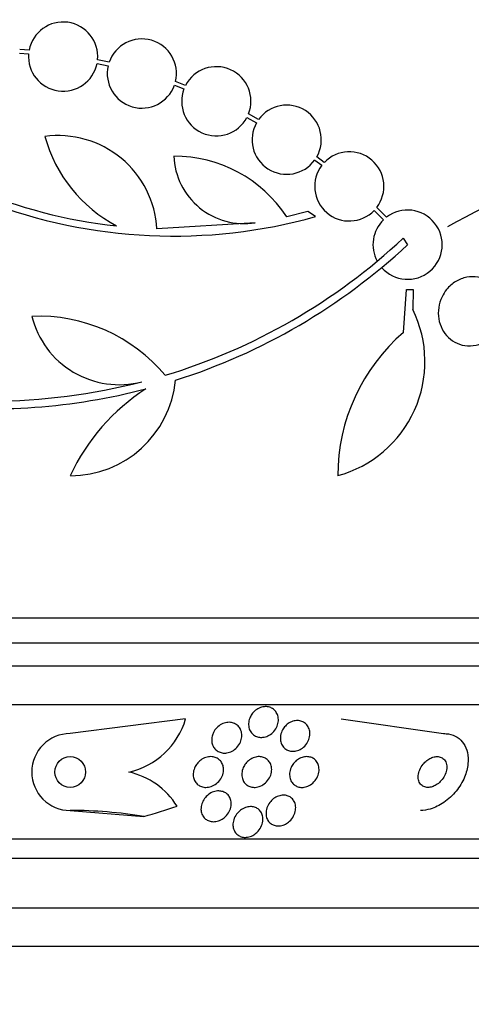
# Model space of a CAD drawing. Units: millimetres. Extents: x 0 to 1441, y 0 to 2666.
# Drawn here: x 1032 to 1044, y 999 to 1025 of the extents above; entities that cross this region are included whole.
import ezdxf
from ezdxf import colors
from ezdxf.entities.mleader import LeaderData, LeaderLine
from ezdxf.math import Vec2, Vec3

# ---------------------------------------------------------------- set-up
doc = ezdxf.new("R2010")
doc.units = ezdxf.units.MM
doc.layers.add('DV5_Défaut', color=7, linetype='Continuous')
doc.layers.add('Défaut', color=7, linetype='Continuous')

# ---------------------------------------------------------------- blocks, each defined once
blk = doc.blocks.new('_DOT')
at = {"color": 0}
blk.add_line((0, 0), (-1, 0), dxfattribs=at)
at = {"color": 0, "const_width": 0.333}
blk.add_lwpolyline([(-0.1665, 0, 1), (0.1665, 0, 1)], format="xyb", close=True, dxfattribs=at)
blk = doc.blocks.new('SE4')
at = {"layer": 'DV5_Défaut', "color": 7, "linetype": 'Continuous'}
for p, q in [((1032.618, 1024.11), (1032.373, 1024.127)), ((1032.372, 1024.027), (1032.605, 1024.011)), ((1034.699, 1023.795), (1034.398, 1023.859)), ((1034.384, 1023.76), (1034.671, 1023.698)), ((1036.396, 1023.194), (1036.645, 1023.102)), ((1036.686, 1023.193), (1036.424, 1023.29)), ((1038.281, 1022.358), (1038.532, 1022.222)), ((1038.586, 1022.306), (1038.323, 1022.449)), ((1040.294, 1021.19), (1040.098, 1021.336)), ((1040.044, 1021.251), (1040.229, 1021.114)), ((1041.912, 1019.763), (1041.657, 1020.018)), ((1039.868, 1019.911), (1039.318, 1019.776)), ((1040.063, 1019.778), (1039.868, 1019.911)), ((1041.592, 1019.942), (1041.836, 1019.698)), ((1038.496, 1019.62), (1035.943, 1019.46)), ((1042.342, 1019.216), (1042.459, 1019.049)), ((1042.355, 1016.769), (1042.427, 1017.88)), ((1042.427, 1017.88), (1042.607, 1017.88)), ((1042.607, 1017.88), (1042.595, 1017.364)), ((1058.308, 1009.334), (1004.641, 1009.334)), ((1058.063, 1008.684), (1004.886, 1008.684)), ((1057.82, 1008.084), (1005.128, 1008.084)), ((1057.38, 1007.084), (1005.569, 1007.084)), ((1036.688, 1006.715), (1033.686, 1006.334)), ((1040.736, 1006.715), (1043.393, 1006.334)), ((1033.686, 1006.334), (1033.686, 1006.334)), ((1033.686, 1004.334), (1033.686, 1004.334)), ((1033.686, 1004.334), (1035.604, 1004.18)), ((1055.45, 1003.584), (1007.498, 1003.584)), ((1055.12, 1003.084), (1007.829, 1003.084)), ((1054.129, 1001.792), (1008.819, 1001.792)), ((1053.474, 1000.792), (1009.474, 1000.792))]:
    blk.add_line(p, q, dxfattribs=at)
blk.add_circle((1033.686, 1005.334), 0.4, dxfattribs=at)
for centre, radius, start, end in [((1033.502, 1023.941), 0.9, 354.7602, 169.1925), ((1035.549, 1023.5), 0.9, 346.5508, 160.8709), ((1033.502, 1023.941), 0.9, 175.5716, 348.3812), ((1035.549, 1023.5), 0.9, 167.2502, 340.1715), ((1037.485, 1022.779), 0.9, 338.4868, 152.6238), ((1037.485, 1022.779), 0.9, 159.0037, 332.1069), ((1039.315, 1021.779), 0.9, 330.5126, 144.1309), ((1036.38, 1032.953), 13.5, 230.7055, 263.6724), ((1039.315, 1021.779), 0.9, 150.5126, 324.1309), ((1033.373, 1019.312), 2.574, 3.2808, 97.719), ((1036.688, 1022.885), 3.801, 195.593, 241.8051), ((1038.209, 1021.428), 1.831, 182.445, 279.0185), ((1036.392, 1017.844), 3.506, 33.4459, 90.1989), ((1040.943, 1020.565), 0.9, 322.5183, 136.0923), ((1040.943, 1020.565), 0.9, 142.4741, 316.1365), ((1036.38, 1032.953), 13.68, 249.0948, 285.619), ((1042.459, 1019.049), 0.9, 221.36, 127.4282), ((1042.459, 1019.049), 0.9, 133.8114, 208.3987), ((1031.618, 1030.682), 15.7, 286.7944, 313.0875), ((1031.618, 1030.682), 15.902, 287.5988, 312.9816), ((1032.876, 1012.924), 4.264, 39.766, 92.5166), ((1034.962, 1017.751), 2.343, 193.9943, 284.5029), ((1039.836, 1016.008), 3.074, 285.2064, 26.1819), ((1045.556, 1013.041), 4.913, 130.6505, 180), ((1031.618, 1030.682), 15.7, 255.6423, 284.5029), ((1033.69, 1015.79), 2.749, 270, 354.4569), ((1031.618, 1030.682), 15.902, 263.5707, 284.6979), ((1038.58, 1010.775), 5.39, 122.9014, 155.1391), ((1034.77, 1007.285), 2.001, 282.7562, 343.4531), ((1033.686, 1005.334), 1, 89.9881, 269.9818), ((1034.771, 1003.385), 1.998, 32.0253, 77.2645), ((1031.486, 1019.084), 15.463, 285.4472, 288.7851), ((1033.686, 992.334), 12, 80.8001, 90)]:
    blk.add_arc(centre, radius, start, end, dxfattribs=at)
for points, knots in [([(1043.503, 1019.518), (1044.768, 1020.219), (1046.005, 1020.802), (1047.523, 1021.37), (1047.825, 1021.475), (1048.426, 1021.669), (1048.726, 1021.758), (1049.616, 1021.997), (1050.191, 1022.119), (1051.306, 1022.288), (1051.847, 1022.336), (1052.633, 1022.353), (1052.89, 1022.349), (1053.396, 1022.322), (1053.645, 1022.299), (1054.855, 1022.14), (1055.712, 1021.868), (1056.463, 1021.464)], [0, 0, 0, 0, 0.25, 0.25, 0.3125, 0.3125, 0.375, 0.375, 0.5, 0.5, 0.625, 0.625, 0.6875, 0.6875, 0.75, 0.75, 1, 1, 1, 1]), ([(1044.76, 1016.769), (1044.777, 1016.79), (1044.792, 1016.811), (1044.806, 1016.834), (1044.863, 1016.921), (1044.907, 1017.021), (1044.933, 1017.124), (1044.957, 1017.221), (1044.967, 1017.324), (1044.96, 1017.424), (1044.954, 1017.52), (1044.932, 1017.615), (1044.897, 1017.702), (1044.863, 1017.788), (1044.814, 1017.868), (1044.756, 1017.937), (1044.697, 1018.006), (1044.626, 1018.066), (1044.549, 1018.11), (1044.469, 1018.157), (1044.38, 1018.189), (1044.29, 1018.205), (1044.195, 1018.222), (1044.095, 1018.221), (1043.999, 1018.202), (1043.9, 1018.183), (1043.802, 1018.145), (1043.713, 1018.091), (1043.623, 1018.037), (1043.541, 1017.964), (1043.472, 1017.88), (1043.427, 1017.823), (1043.386, 1017.759), (1043.354, 1017.692), (1043.312, 1017.605), (1043.282, 1017.51), (1043.268, 1017.413), (1043.254, 1017.317), (1043.254, 1017.216), (1043.27, 1017.121), (1043.285, 1017.028), (1043.316, 1016.936), (1043.358, 1016.855), (1043.4, 1016.773), (1043.456, 1016.699), (1043.52, 1016.638), (1043.587, 1016.574), (1043.664, 1016.522), (1043.746, 1016.486), (1043.832, 1016.447), (1043.925, 1016.424), (1044.018, 1016.419), (1044.116, 1016.412), (1044.217, 1016.424), (1044.312, 1016.454), (1044.41, 1016.484), (1044.505, 1016.533), (1044.589, 1016.598), (1044.627, 1016.626), (1044.662, 1016.658), (1044.695, 1016.693)], [0, 0, 0, 0, 0.014264, 0.014264, 0.014264, 0.070516, 0.070516, 0.070516, 0.123623, 0.123623, 0.123623, 0.174494, 0.174494, 0.174494, 0.224857, 0.224857, 0.224857, 0.276456, 0.276456, 0.276456, 0.330533, 0.330533, 0.330533, 0.387465, 0.387465, 0.387465, 0.446484, 0.446484, 0.446484, 0.50573, 0.50573, 0.50573, 0.545252, 0.545252, 0.545252, 0.59673, 0.59673, 0.59673, 0.648299, 0.648299, 0.648299, 0.698715, 0.698715, 0.698715, 0.749196, 0.749196, 0.749196, 0.801456, 0.801456, 0.801456, 0.856522, 0.856522, 0.856522, 0.91437, 0.91437, 0.91437, 0.973746, 0.973746, 0.973746, 1, 1, 1, 1]), ([(1038.409, 1006.838), (1038.436, 1006.876), (1038.469, 1006.911), (1038.506, 1006.94), (1038.544, 1006.969), (1038.587, 1006.994), (1038.632, 1007.01), (1038.673, 1007.025), (1038.717, 1007.033), (1038.759, 1007.034), (1038.798, 1007.035), (1038.838, 1007.029), (1038.873, 1007.017), (1038.909, 1007.006), (1038.942, 1006.988), (1038.97, 1006.966), (1039, 1006.943), (1039.026, 1006.915), (1039.045, 1006.884), (1039.067, 1006.85), (1039.082, 1006.811), (1039.091, 1006.771), (1039.1, 1006.727), (1039.102, 1006.68), (1039.096, 1006.634), (1039.089, 1006.585), (1039.073, 1006.535), (1039.05, 1006.489), (1039.026, 1006.443), (1038.993, 1006.398), (1038.954, 1006.36), (1038.918, 1006.325), (1038.875, 1006.295), (1038.829, 1006.273), (1038.788, 1006.254), (1038.743, 1006.241), (1038.699, 1006.236), (1038.658, 1006.232), (1038.618, 1006.234), (1038.58, 1006.242), (1038.544, 1006.25), (1038.509, 1006.265), (1038.478, 1006.283), (1038.447, 1006.303), (1038.419, 1006.328), (1038.397, 1006.357), (1038.372, 1006.388), (1038.354, 1006.424), (1038.342, 1006.461), (1038.328, 1006.503), (1038.323, 1006.548), (1038.324, 1006.593), (1038.326, 1006.641), (1038.337, 1006.691), (1038.355, 1006.738), (1038.369, 1006.773), (1038.387, 1006.807), (1038.409, 1006.838)], [0, 0, 0, 0, 0.054038, 0.054038, 0.054038, 0.108371, 0.108371, 0.108371, 0.15848, 0.15848, 0.15848, 0.204948, 0.204948, 0.204948, 0.251022, 0.251022, 0.251022, 0.299582, 0.299582, 0.299582, 0.352623, 0.352623, 0.352623, 0.410845, 0.410845, 0.410845, 0.472936, 0.472936, 0.472936, 0.535274, 0.535274, 0.535274, 0.593421, 0.593421, 0.593421, 0.645245, 0.645245, 0.645245, 0.692308, 0.692308, 0.692308, 0.737996, 0.737996, 0.737996, 0.785497, 0.785497, 0.785497, 0.837133, 0.837133, 0.837133, 0.894011, 0.894011, 0.894011, 0.955344, 0.955344, 0.955344, 1, 1, 1, 1]), ([(1039.281, 1006.53), (1039.311, 1006.562), (1039.346, 1006.591), (1039.384, 1006.613), (1039.422, 1006.636), (1039.465, 1006.653), (1039.507, 1006.662), (1039.547, 1006.671), (1039.588, 1006.674), (1039.626, 1006.67), (1039.664, 1006.666), (1039.7, 1006.656), (1039.732, 1006.641), (1039.765, 1006.626), (1039.795, 1006.605), (1039.82, 1006.58), (1039.848, 1006.552), (1039.87, 1006.52), (1039.886, 1006.485), (1039.903, 1006.447), (1039.914, 1006.404), (1039.917, 1006.361), (1039.921, 1006.313), (1039.916, 1006.264), (1039.902, 1006.216), (1039.888, 1006.166), (1039.865, 1006.116), (1039.835, 1006.072), (1039.805, 1006.029), (1039.767, 1005.989), (1039.724, 1005.957), (1039.685, 1005.929), (1039.641, 1005.906), (1039.596, 1005.891), (1039.556, 1005.878), (1039.514, 1005.872), (1039.473, 1005.872), (1039.435, 1005.872), (1039.398, 1005.879), (1039.364, 1005.891), (1039.33, 1005.903), (1039.298, 1005.921), (1039.271, 1005.944), (1039.242, 1005.968), (1039.217, 1005.997), (1039.198, 1006.029), (1039.177, 1006.064), (1039.163, 1006.104), (1039.156, 1006.146), (1039.148, 1006.191), (1039.148, 1006.239), (1039.157, 1006.287), (1039.166, 1006.337), (1039.184, 1006.387), (1039.21, 1006.434), (1039.229, 1006.468), (1039.253, 1006.501), (1039.281, 1006.53)], [0, 0, 0, 0, 0.05003, 0.05003, 0.05003, 0.100302, 0.100302, 0.100302, 0.147392, 0.147392, 0.147392, 0.192718, 0.192718, 0.192718, 0.239538, 0.239538, 0.239538, 0.290371, 0.290371, 0.290371, 0.346627, 0.346627, 0.346627, 0.407942, 0.407942, 0.407942, 0.471443, 0.471443, 0.471443, 0.532322, 0.532322, 0.532322, 0.586807, 0.586807, 0.586807, 0.635073, 0.635073, 0.635073, 0.680361, 0.680361, 0.680361, 0.726311, 0.726311, 0.726311, 0.775776, 0.775776, 0.775776, 0.830533, 0.830533, 0.830533, 0.890714, 0.890714, 0.890714, 0.954017, 0.954017, 0.954017, 1, 1, 1, 1]), ([(1037.412, 1006.363), (1037.434, 1006.407), (1037.463, 1006.449), (1037.498, 1006.485), (1037.534, 1006.522), (1037.576, 1006.555), (1037.623, 1006.578), (1037.665, 1006.6), (1037.711, 1006.616), (1037.758, 1006.622), (1037.799, 1006.628), (1037.841, 1006.628), (1037.881, 1006.62), (1037.918, 1006.613), (1037.954, 1006.6), (1037.985, 1006.582), (1038.017, 1006.564), (1038.046, 1006.54), (1038.069, 1006.512), (1038.094, 1006.483), (1038.113, 1006.449), (1038.127, 1006.413), (1038.141, 1006.374), (1038.149, 1006.331), (1038.149, 1006.287), (1038.15, 1006.24), (1038.141, 1006.191), (1038.125, 1006.144), (1038.108, 1006.095), (1038.082, 1006.047), (1038.048, 1006.005), (1038.016, 1005.963), (1037.975, 1005.925), (1037.929, 1005.896), (1037.887, 1005.87), (1037.84, 1005.849), (1037.793, 1005.838), (1037.751, 1005.827), (1037.707, 1005.824), (1037.665, 1005.828), (1037.627, 1005.832), (1037.589, 1005.842), (1037.556, 1005.857), (1037.522, 1005.872), (1037.492, 1005.893), (1037.466, 1005.918), (1037.439, 1005.944), (1037.417, 1005.975), (1037.401, 1006.009), (1037.383, 1006.045), (1037.371, 1006.086), (1037.367, 1006.128), (1037.362, 1006.173), (1037.366, 1006.221), (1037.377, 1006.268), (1037.385, 1006.3), (1037.397, 1006.332), (1037.412, 1006.363)], [0, 0, 0, 0, 0.058735, 0.058735, 0.058735, 0.117805, 0.117805, 0.117805, 0.17161, 0.17161, 0.17161, 0.219576, 0.219576, 0.219576, 0.264913, 0.264913, 0.264913, 0.311117, 0.311117, 0.311117, 0.360913, 0.360913, 0.360913, 0.415993, 0.415993, 0.415993, 0.476439, 0.476439, 0.476439, 0.539911, 0.539911, 0.539911, 0.601793, 0.601793, 0.601793, 0.657739, 0.657739, 0.657739, 0.707033, 0.707033, 0.707033, 0.752544, 0.752544, 0.752544, 0.798017, 0.798017, 0.798017, 0.846515, 0.846515, 0.846515, 0.900079, 0.900079, 0.900079, 0.95926, 0.95926, 0.95926, 1, 1, 1, 1]), ([(1043.393, 1006.334), (1043.437, 1006.334), (1043.479, 1006.33), (1043.52, 1006.323), (1043.604, 1006.309), (1043.682, 1006.278), (1043.748, 1006.236), (1043.815, 1006.193), (1043.871, 1006.138), (1043.915, 1006.074), (1043.961, 1006.006), (1043.994, 1005.926), (1044.014, 1005.842), (1044.035, 1005.749), (1044.04, 1005.648), (1044.029, 1005.545), (1044.017, 1005.43), (1043.986, 1005.312), (1043.938, 1005.197), (1043.885, 1005.073), (1043.812, 1004.95), (1043.722, 1004.839), (1043.632, 1004.728), (1043.523, 1004.624), (1043.403, 1004.542), (1043.293, 1004.467), (1043.171, 1004.407), (1043.049, 1004.371), (1042.964, 1004.347), (1042.878, 1004.334), (1042.796, 1004.334)], [0, 0, 0, 0, 0.043586, 0.043586, 0.043586, 0.13273, 0.13273, 0.13273, 0.221048, 0.221048, 0.221048, 0.315305, 0.315305, 0.315305, 0.420345, 0.420345, 0.420345, 0.538404, 0.538404, 0.538404, 0.667069, 0.667069, 0.667069, 0.797482, 0.797482, 0.797482, 0.917226, 0.917226, 0.917226, 1, 1, 1, 1]), ([(1037.004, 1005.573), (1037.035, 1005.608), (1037.072, 1005.64), (1037.113, 1005.665), (1037.154, 1005.691), (1037.2, 1005.711), (1037.247, 1005.722), (1037.289, 1005.733), (1037.333, 1005.736), (1037.375, 1005.732), (1037.413, 1005.729), (1037.451, 1005.719), (1037.484, 1005.704), (1037.517, 1005.689), (1037.547, 1005.669), (1037.572, 1005.645), (1037.599, 1005.62), (1037.621, 1005.59), (1037.637, 1005.557), (1037.655, 1005.521), (1037.667, 1005.482), (1037.672, 1005.441), (1037.677, 1005.396), (1037.674, 1005.348), (1037.663, 1005.302), (1037.651, 1005.252), (1037.63, 1005.202), (1037.601, 1005.156), (1037.572, 1005.11), (1037.533, 1005.067), (1037.488, 1005.032), (1037.447, 1005), (1037.399, 1004.973), (1037.349, 1004.956), (1037.306, 1004.942), (1037.26, 1004.934), (1037.215, 1004.934), (1037.176, 1004.934), (1037.137, 1004.941), (1037.102, 1004.953), (1037.067, 1004.965), (1037.036, 1004.982), (1037.008, 1005.004), (1036.98, 1005.026), (1036.956, 1005.054), (1036.937, 1005.084), (1036.916, 1005.117), (1036.901, 1005.154), (1036.893, 1005.193), (1036.884, 1005.236), (1036.883, 1005.282), (1036.889, 1005.327), (1036.896, 1005.377), (1036.912, 1005.427), (1036.937, 1005.474), (1036.955, 1005.509), (1036.977, 1005.542), (1037.004, 1005.573)], [0, 0, 0, 0, 0.054057, 0.054057, 0.054057, 0.108493, 0.108493, 0.108493, 0.157543, 0.157543, 0.157543, 0.202175, 0.202175, 0.202175, 0.246463, 0.246463, 0.246463, 0.293814, 0.293814, 0.293814, 0.346629, 0.346629, 0.346629, 0.405919, 0.405919, 0.405919, 0.47028, 0.47028, 0.47028, 0.535158, 0.535158, 0.535158, 0.594582, 0.594582, 0.594582, 0.645731, 0.645731, 0.645731, 0.690961, 0.690961, 0.690961, 0.73472, 0.73472, 0.73472, 0.780826, 0.780826, 0.780826, 0.832018, 0.832018, 0.832018, 0.889724, 0.889724, 0.889724, 0.953141, 0.953141, 0.953141, 1, 1, 1, 1]), ([(1038.249, 1005.553), (1038.278, 1005.589), (1038.312, 1005.623), (1038.351, 1005.65), (1038.389, 1005.678), (1038.433, 1005.701), (1038.479, 1005.715), (1038.52, 1005.728), (1038.563, 1005.735), (1038.605, 1005.734), (1038.643, 1005.733), (1038.68, 1005.726), (1038.714, 1005.714), (1038.748, 1005.702), (1038.779, 1005.684), (1038.806, 1005.662), (1038.835, 1005.639), (1038.859, 1005.611), (1038.877, 1005.58), (1038.897, 1005.545), (1038.912, 1005.507), (1038.919, 1005.467), (1038.927, 1005.422), (1038.927, 1005.375), (1038.919, 1005.328), (1038.911, 1005.277), (1038.893, 1005.226), (1038.866, 1005.179), (1038.84, 1005.132), (1038.804, 1005.087), (1038.762, 1005.049), (1038.723, 1005.015), (1038.678, 1004.986), (1038.629, 1004.966), (1038.588, 1004.949), (1038.543, 1004.938), (1038.499, 1004.935), (1038.46, 1004.932), (1038.421, 1004.936), (1038.385, 1004.945), (1038.35, 1004.954), (1038.318, 1004.969), (1038.289, 1004.988), (1038.259, 1005.009), (1038.233, 1005.034), (1038.212, 1005.062), (1038.189, 1005.094), (1038.172, 1005.13), (1038.162, 1005.168), (1038.15, 1005.21), (1038.145, 1005.255), (1038.149, 1005.301), (1038.153, 1005.351), (1038.166, 1005.402), (1038.187, 1005.45), (1038.203, 1005.486), (1038.224, 1005.521), (1038.249, 1005.553)], [0, 0, 0, 0, 0.053338, 0.053338, 0.053338, 0.10704, 0.10704, 0.10704, 0.155635, 0.155635, 0.155635, 0.200181, 0.200181, 0.200181, 0.244681, 0.244681, 0.244681, 0.292443, 0.292443, 0.292443, 0.345761, 0.345761, 0.345761, 0.405485, 0.405485, 0.405485, 0.46998, 0.46998, 0.46998, 0.534518, 0.534518, 0.534518, 0.593271, 0.593271, 0.593271, 0.643859, 0.643859, 0.643859, 0.688902, 0.688902, 0.688902, 0.732811, 0.732811, 0.732811, 0.779294, 0.779294, 0.779294, 0.830983, 0.830983, 0.830983, 0.889159, 0.889159, 0.889159, 0.952797, 0.952797, 0.952797, 1, 1, 1, 1]), ([(1039.495, 1005.557), (1039.522, 1005.592), (1039.556, 1005.624), (1039.593, 1005.651), (1039.63, 1005.678), (1039.672, 1005.7), (1039.715, 1005.714), (1039.754, 1005.727), (1039.796, 1005.734), (1039.836, 1005.734), (1039.873, 1005.734), (1039.909, 1005.728), (1039.943, 1005.717), (1039.977, 1005.705), (1040.008, 1005.688), (1040.035, 1005.667), (1040.064, 1005.644), (1040.088, 1005.616), (1040.107, 1005.585), (1040.128, 1005.55), (1040.143, 1005.511), (1040.15, 1005.47), (1040.159, 1005.425), (1040.159, 1005.376), (1040.151, 1005.328), (1040.142, 1005.278), (1040.124, 1005.226), (1040.098, 1005.178), (1040.071, 1005.131), (1040.036, 1005.086), (1039.994, 1005.048), (1039.957, 1005.015), (1039.913, 1004.986), (1039.866, 1004.967), (1039.827, 1004.95), (1039.784, 1004.939), (1039.742, 1004.935), (1039.704, 1004.932), (1039.667, 1004.935), (1039.632, 1004.943), (1039.597, 1004.952), (1039.565, 1004.966), (1039.536, 1004.984), (1039.506, 1005.004), (1039.479, 1005.029), (1039.458, 1005.057), (1039.434, 1005.089), (1039.417, 1005.125), (1039.406, 1005.164), (1039.393, 1005.206), (1039.389, 1005.253), (1039.392, 1005.3), (1039.396, 1005.35), (1039.409, 1005.402), (1039.431, 1005.451), (1039.447, 1005.488), (1039.469, 1005.524), (1039.495, 1005.557)], [0, 0, 0, 0, 0.051139, 0.051139, 0.051139, 0.102605, 0.102605, 0.102605, 0.149685, 0.149685, 0.149685, 0.193765, 0.193765, 0.193765, 0.238732, 0.238732, 0.238732, 0.287668, 0.287668, 0.287668, 0.342596, 0.342596, 0.342596, 0.403866, 0.403866, 0.403866, 0.469051, 0.469051, 0.469051, 0.532756, 0.532756, 0.532756, 0.589509, 0.589509, 0.589509, 0.638268, 0.638268, 0.638268, 0.682529, 0.682529, 0.682529, 0.726692, 0.726692, 0.726692, 0.774221, 0.774221, 0.774221, 0.827483, 0.827483, 0.827483, 0.887305, 0.887305, 0.887305, 0.9519, 0.9519, 0.9519, 1, 1, 1, 1]), ([(1042.888, 1005.568), (1042.849, 1005.526), (1042.816, 1005.479), (1042.791, 1005.431), (1042.766, 1005.382), (1042.748, 1005.331), (1042.739, 1005.281), (1042.73, 1005.23), (1042.729, 1005.179), (1042.74, 1005.133), (1042.749, 1005.09), (1042.768, 1005.049), (1042.795, 1005.017), (1042.819, 1004.989), (1042.849, 1004.967), (1042.885, 1004.953), (1042.916, 1004.94), (1042.951, 1004.934), (1042.988, 1004.934), (1043.022, 1004.934), (1043.059, 1004.94), (1043.095, 1004.951), (1043.132, 1004.962), (1043.169, 1004.979), (1043.203, 1005), (1043.241, 1005.023), (1043.277, 1005.052), (1043.309, 1005.083), (1043.345, 1005.119), (1043.377, 1005.159), (1043.403, 1005.201), (1043.431, 1005.247), (1043.453, 1005.297), (1043.466, 1005.346), (1043.48, 1005.397), (1043.485, 1005.45), (1043.48, 1005.498), (1043.475, 1005.544), (1043.461, 1005.588), (1043.438, 1005.625), (1043.417, 1005.657), (1043.388, 1005.684), (1043.354, 1005.703), (1043.325, 1005.719), (1043.29, 1005.729), (1043.253, 1005.733), (1043.219, 1005.736), (1043.183, 1005.733), (1043.147, 1005.725), (1043.11, 1005.716), (1043.073, 1005.702), (1043.038, 1005.684), (1043, 1005.663), (1042.964, 1005.638), (1042.931, 1005.609), (1042.916, 1005.596), (1042.902, 1005.582), (1042.888, 1005.568)], [0, 0, 0, 0, 0.064018, 0.064018, 0.064018, 0.127926, 0.127926, 0.127926, 0.19347, 0.19347, 0.19347, 0.254543, 0.254543, 0.254543, 0.307266, 0.307266, 0.307266, 0.353184, 0.353184, 0.353184, 0.396745, 0.396745, 0.396745, 0.442036, 0.442036, 0.442036, 0.492043, 0.492043, 0.492043, 0.548537, 0.548537, 0.548537, 0.611257, 0.611257, 0.611257, 0.67682, 0.67682, 0.67682, 0.739276, 0.739276, 0.739276, 0.793955, 0.793955, 0.793955, 0.841232, 0.841232, 0.841232, 0.88508, 0.88508, 0.88508, 0.929647, 0.929647, 0.929647, 0.978101, 0.978101, 0.978101, 1, 1, 1, 1]), ([(1037.178, 1004.641), (1037.206, 1004.68), (1037.241, 1004.717), (1037.281, 1004.747), (1037.321, 1004.778), (1037.368, 1004.803), (1037.416, 1004.819), (1037.459, 1004.834), (1037.504, 1004.842), (1037.548, 1004.841), (1037.587, 1004.841), (1037.625, 1004.835), (1037.659, 1004.823), (1037.693, 1004.812), (1037.724, 1004.795), (1037.751, 1004.775), (1037.779, 1004.753), (1037.803, 1004.726), (1037.822, 1004.697), (1037.843, 1004.664), (1037.857, 1004.628), (1037.866, 1004.59), (1037.875, 1004.547), (1037.877, 1004.501), (1037.87, 1004.455), (1037.864, 1004.405), (1037.847, 1004.354), (1037.823, 1004.306), (1037.797, 1004.256), (1037.761, 1004.209), (1037.718, 1004.169), (1037.685, 1004.138), (1037.646, 1004.11), (1037.604, 1004.089), (1037.562, 1004.068), (1037.515, 1004.052), (1037.469, 1004.046), (1037.428, 1004.04), (1037.387, 1004.04), (1037.348, 1004.047), (1037.313, 1004.054), (1037.279, 1004.066), (1037.249, 1004.082), (1037.218, 1004.099), (1037.191, 1004.121), (1037.169, 1004.146), (1037.144, 1004.174), (1037.125, 1004.206), (1037.111, 1004.24), (1037.096, 1004.278), (1037.088, 1004.32), (1037.087, 1004.363), (1037.085, 1004.411), (1037.093, 1004.46), (1037.109, 1004.508), (1037.124, 1004.554), (1037.148, 1004.6), (1037.178, 1004.641)], [0, 0, 0, 0, 0.056468, 0.056468, 0.056468, 0.113415, 0.113415, 0.113415, 0.163387, 0.163387, 0.163387, 0.207353, 0.207353, 0.207353, 0.250104, 0.250104, 0.250104, 0.295629, 0.295629, 0.295629, 0.346815, 0.346815, 0.346815, 0.405293, 0.405293, 0.405293, 0.470342, 0.470342, 0.470342, 0.537537, 0.537537, 0.537537, 0.589607, 0.589607, 0.589607, 0.642108, 0.642108, 0.642108, 0.688024, 0.688024, 0.688024, 0.730481, 0.730481, 0.730481, 0.774105, 0.774105, 0.774105, 0.822362, 0.822362, 0.822362, 0.877554, 0.877554, 0.877554, 0.940105, 0.940105, 0.940105, 1, 1, 1, 1]), ([(1038.877, 1004.543), (1038.905, 1004.579), (1038.938, 1004.613), (1038.976, 1004.641), (1039.014, 1004.67), (1039.058, 1004.694), (1039.103, 1004.709), (1039.143, 1004.723), (1039.185, 1004.731), (1039.226, 1004.731), (1039.263, 1004.732), (1039.299, 1004.726), (1039.332, 1004.716), (1039.366, 1004.705), (1039.396, 1004.69), (1039.423, 1004.67), (1039.452, 1004.648), (1039.476, 1004.622), (1039.495, 1004.593), (1039.517, 1004.56), (1039.532, 1004.522), (1039.541, 1004.483), (1039.55, 1004.439), (1039.552, 1004.391), (1039.545, 1004.344), (1039.538, 1004.292), (1039.521, 1004.24), (1039.495, 1004.191), (1039.469, 1004.141), (1039.433, 1004.094), (1039.39, 1004.054), (1039.358, 1004.025), (1039.321, 1003.998), (1039.281, 1003.978), (1039.242, 1003.958), (1039.198, 1003.943), (1039.155, 1003.936), (1039.117, 1003.93), (1039.078, 1003.93), (1039.041, 1003.935), (1039.006, 1003.941), (1038.973, 1003.952), (1038.944, 1003.967), (1038.913, 1003.983), (1038.885, 1004.004), (1038.863, 1004.029), (1038.837, 1004.057), (1038.817, 1004.089), (1038.803, 1004.123), (1038.787, 1004.163), (1038.779, 1004.206), (1038.778, 1004.25), (1038.776, 1004.299), (1038.784, 1004.35), (1038.801, 1004.4), (1038.817, 1004.45), (1038.843, 1004.499), (1038.877, 1004.543)], [0, 0, 0, 0, 0.052583, 0.052583, 0.052583, 0.10559, 0.10559, 0.10559, 0.15278, 0.15278, 0.15278, 0.195649, 0.195649, 0.195649, 0.2388, 0.2388, 0.2388, 0.285863, 0.285863, 0.285863, 0.339397, 0.339397, 0.339397, 0.400441, 0.400441, 0.400441, 0.467132, 0.467132, 0.467132, 0.533708, 0.533708, 0.533708, 0.582711, 0.582711, 0.582711, 0.632062, 0.632062, 0.632062, 0.676094, 0.676094, 0.676094, 0.718308, 0.718308, 0.718308, 0.762983, 0.762983, 0.762983, 0.813253, 0.813253, 0.813253, 0.870977, 0.870977, 0.870977, 0.935674, 0.935674, 0.935674, 1, 1, 1, 1]), ([(1038.012, 1004.236), (1038.04, 1004.274), (1038.074, 1004.309), (1038.114, 1004.339), (1038.153, 1004.369), (1038.198, 1004.394), (1038.245, 1004.411), (1038.287, 1004.425), (1038.331, 1004.433), (1038.373, 1004.434), (1038.411, 1004.434), (1038.448, 1004.429), (1038.481, 1004.418), (1038.515, 1004.408), (1038.545, 1004.392), (1038.572, 1004.373), (1038.6, 1004.351), (1038.624, 1004.326), (1038.643, 1004.297), (1038.665, 1004.265), (1038.68, 1004.228), (1038.689, 1004.19), (1038.699, 1004.147), (1038.701, 1004.1), (1038.695, 1004.054), (1038.689, 1004.003), (1038.672, 1003.951), (1038.647, 1003.901), (1038.622, 1003.851), (1038.586, 1003.803), (1038.542, 1003.762), (1038.51, 1003.732), (1038.472, 1003.704), (1038.431, 1003.683), (1038.39, 1003.662), (1038.345, 1003.646), (1038.3, 1003.639), (1038.261, 1003.633), (1038.221, 1003.632), (1038.183, 1003.638), (1038.148, 1003.644), (1038.115, 1003.655), (1038.085, 1003.67), (1038.055, 1003.686), (1038.027, 1003.707), (1038.005, 1003.731), (1037.979, 1003.758), (1037.96, 1003.789), (1037.946, 1003.823), (1037.929, 1003.861), (1037.92, 1003.903), (1037.919, 1003.946), (1037.917, 1003.994), (1037.924, 1004.045), (1037.939, 1004.094), (1037.955, 1004.143), (1037.98, 1004.192), (1038.012, 1004.236)], [0, 0, 0, 0, 0.054865, 0.054865, 0.054865, 0.110219, 0.110219, 0.110219, 0.15865, 0.15865, 0.15865, 0.20155, 0.20155, 0.20155, 0.243907, 0.243907, 0.243907, 0.289684, 0.289684, 0.289684, 0.341739, 0.341739, 0.341739, 0.401581, 0.401581, 0.401581, 0.468055, 0.468055, 0.468055, 0.535913, 0.535913, 0.535913, 0.586412, 0.586412, 0.586412, 0.63733, 0.63733, 0.63733, 0.681944, 0.681944, 0.681944, 0.72368, 0.72368, 0.72368, 0.767208, 0.767208, 0.767208, 0.815976, 0.815976, 0.815976, 0.872239, 0.872239, 0.872239, 0.936174, 0.936174, 0.936174, 1, 1, 1, 1])]:
    blk.add_open_spline(points, degree=3, knots=knots, dxfattribs=at)

msp = doc.modelspace()

# ---------------------------------------------------------------- block references
at = {"layer": 'Défaut'}
msp.add_blockref('SE4', (0, 0), dxfattribs=at)

# ---------------------------------------------------------------- leaders
at = {"layer": 'Défaut', "color": 7, "linetype": 'Continuous'}
ml = msp.add_multileader_mtext('Standard', dxfattribs=at)
ml.set_content('{\\pxsm0.9;\\fSolid Edge ISO|b1||i0||c0|p34;\\W1.;30/08/2019\\P}', color=256)
ml.set_leader_properties()
ml.set_arrow_properties(name='DOT')
ml.build(insert=Vec2(0, 0))
ml.multileader.update_dxf_attribs({"leader_type": 0, "dogleg_length": 0, "arrow_head_size": 12})
ctx = ml.context
ctx.base_point, ctx.char_height, ctx.arrow_head_size, ctx.landing_gap_size = Vec3(1071.44, 2659.176), 12, 12, 4.2
notes = []
notes.append((ctx, [(0, (0, 0, 0), (0, 0), (1, 0), 1, [])]))
ctx.mtext.insert = Vec3(1073.44, 2665.296)
for ctx, leaders in notes:
    for number, flags, end, landing, length, lines in leaders:
        leader = LeaderData()
        leader.index, (leader.has_last_leader_line, leader.has_dogleg_vector, leader.attachment_direction) = number, flags
        leader.last_leader_point, leader.dogleg_vector, leader.dogleg_length = Vec3(end), Vec3(landing), length
        for number, points, colour, breaks in lines:
            line = LeaderLine()
            line.index, line.vertices, line.color, line.breaks = number, Vec3.list(points), colors.encode_raw_color(colour), breaks
            leader.lines.append(line)
        ctx.leaders.append(leader)

doc.saveas('drawing.dxf')
